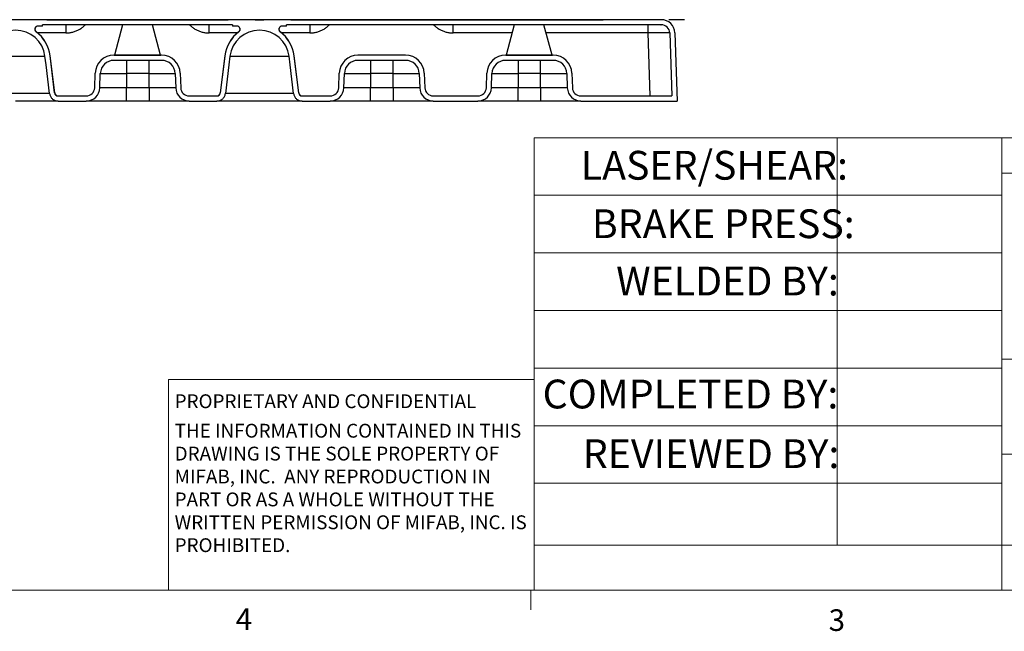
# Model space of a CAD drawing. Units: inches. Extents: x 0.3 to 21.8, y 0.2 to 16.9.
# Drawn here: x 11.4 to 15.7, y 0.2 to 2.9 of the extents above; entities that cross this region are included whole.
import ezdxf

# ---------------------------------------------------------------- set-up
doc = ezdxf.new("R2010")
doc.units = ezdxf.units.IN
doc.header["$MEASUREMENT"] = 0
doc.styles.add('SLDTEXTSTYLE0', font='TXT', dxfattribs={"width": 0.75})
doc.styles.add('SLDTEXTSTYLE3', font='TXT', dxfattribs={"width": 0.7})

# ---------------------------------------------------------------- blocks, each defined once
blk = doc.blocks.new('SW_NOTE_1')
at = {"color": 0, "linetype": 'Continuous', "lineweight": 0, "char_height": 0.06, "attachment_point": 1}
for s, insert, style in [('THE INFORMATION CONTAINED IN THIS', (0, 0.0773), 'SLDTEXTSTYLE0'), ('DRAWING IS THE SOLE PROPERTY OF', (0, -0.022), 'SLDTEXTSTYLE0'), ('MIFAB, INC.  ANY REPRODUCTION IN', (0, -0.1214), 'SLDTEXTSTYLE0'), ('PART OR AS A WHOLE WITHOUT THE', (0, -0.2208), 'SLDTEXTSTYLE3'), ('WRITTEN PERMISSION OF MIFAB, INC. IS', (0, -0.3201), 'SLDTEXTSTYLE0'), ('PROHIBITED.', (0, -0.4195), 'SLDTEXTSTYLE0')]:
    blk.add_mtext(s, dxfattribs=dict(at, insert=insert, style=style))

msp = doc.modelspace()

# ---------------------------------------------------------------- linework, layer by layer
at = {"color": 7, "linetype": 'Continuous', "lineweight": 25}
for p, q in [((14.21432125, 2.88715339), (8.6051236, 2.88715339)), ((12.35381224, 2.86509456), (11.52962012, 2.86509456)), ((11.52962012, 2.85921221), (11.52962012, 2.86509456)), ((11.52995148, 2.85921221), (11.52995148, 2.86509456)), ((11.54833383, 2.88715339), (12.33509855, 2.88715339)), ((11.87726268, 2.86509456), (11.84209087, 2.7338316)), ((12.04134151, 2.7338316), (12.00616966, 2.86509456)), ((12.35348088, 2.86509456), (12.35348088, 2.85921221)), ((12.35381224, 2.86509456), (12.35381224, 2.85921221)), ((12.45274559, 2.88715339), (12.48951033, 2.88715339)), ((14.21432098, 2.86509456), (12.58844362, 2.86509456)), ((12.58844362, 2.85921221), (12.58844362, 2.86509456)), ((12.58877504, 2.85921221), (12.58877504, 2.86509456)), ((12.60715738, 2.88715339), (13.962481, 2.88715339)), ((13.576498, 2.86509456), (13.54132615, 2.7338316)), ((13.74057669, 2.7338316), (13.70540498, 2.86509456)), ((14.15553352, 2.86509456), (14.15553352, 2.8644744)), ((14.21895324, 2.86380367), (14.21932622, 2.86428295)), ((14.31563728, 2.88715339), (14.24640506, 2.88715339)), ((11.63129332, 2.82961329), (11.50839477, 2.82961329)), ((11.52962012, 2.85921221), (11.51023983, 2.85921221)), ((11.52962012, 2.85921221), (11.52995148, 2.85921221)), ((12.37503759, 2.82961329), (12.25208024, 2.82961329)), ((12.35348088, 2.85921221), (12.35381224, 2.85921221)), ((12.37319251, 2.85921221), (12.35381224, 2.85921221)), ((12.38145317, 2.83427719), (12.38102014, 2.83427719)), ((12.69005808, 2.82961329), (12.56721833, 2.82961329)), ((12.58844362, 2.85921221), (12.56906334, 2.85921221)), ((12.58844362, 2.85921221), (12.58877504, 2.85921221)), ((13.56699079, 2.82961319), (13.31084487, 2.8296133)), ((14.15553352, 2.82961293), (13.71491218, 2.82961313)), ((14.15553352, 2.82961293), (14.16507882, 2.55627103)), ((14.25106356, 2.82961293), (14.26060886, 2.55627103)), ((14.27310899, 2.83038277), (14.2834516, 2.53421221)), ((11.28416069, 2.72829498), (11.54044815, 2.72829498)), ((11.56238682, 2.73098328), (11.56264597, 2.73098328)), ((11.58251233, 2.56918476), (11.56264597, 2.73098328)), ((12.04642495, 2.73274162), (11.83930154, 2.73274162)), ((12.04642482, 2.7106828), (11.83930161, 2.7106828)), ((11.84209087, 2.7338316), (11.94171617, 2.7338316)), ((11.8939809, 2.7106828), (11.8939809, 2.65391219)), ((11.94171617, 2.7338316), (12.04134151, 2.7338316)), ((11.99174556, 2.65391219), (11.99174556, 2.7106828)), ((12.32078639, 2.73098328), (12.30092002, 2.56918476)), ((12.32078639, 2.73098328), (12.32104556, 2.73098328)), ((12.34298422, 2.72829498), (12.5992717, 2.72829498)), ((12.6212103, 2.73098328), (12.62146953, 2.73098328)), ((12.6413359, 2.56918476), (12.62146953, 2.73098328)), ((13.10524846, 2.73274162), (12.89812508, 2.73274162)), ((13.10524832, 2.7106828), (12.89812508, 2.7106828)), ((12.95280441, 2.7106828), (12.95280441, 2.65391219)), ((13.05056914, 2.65391219), (13.05056914, 2.7106828)), ((13.74566034, 2.73274162), (13.53853682, 2.73274162)), ((13.74566006, 2.7106828), (13.53853696, 2.7106828)), ((13.54132615, 2.7338316), (13.64095149, 2.7338316)), ((13.59321615, 2.7106828), (13.59321615, 2.65391219)), ((13.64095149, 2.7338316), (13.74057669, 2.7338316)), ((13.69098088, 2.65391219), (13.69098088, 2.7106828)), ((11.75627091, 2.59175267), (11.75846847, 2.65468202)), ((11.77831631, 2.59098284), (11.78051384, 2.65391219)), ((11.8939809, 2.65391219), (11.8939809, 2.59098284)), ((11.99174556, 2.65391219), (11.8939809, 2.65391219)), ((11.99174556, 2.59098284), (11.99174556, 2.65391219)), ((12.10521262, 2.6539122), (12.10741018, 2.59098284)), ((12.12725799, 2.65468202), (12.12945555, 2.59175267)), ((12.81509449, 2.59175267), (12.81729205, 2.65468202)), ((12.83713979, 2.59098284), (12.83933734, 2.65391219)), ((12.95280441, 2.65391219), (12.95280441, 2.59098284)), ((13.05056914, 2.65391219), (12.95280441, 2.65391219)), ((13.05056914, 2.59098284), (13.05056914, 2.65391219)), ((13.1640362, 2.6539122), (13.16623376, 2.59098284)), ((13.1860815, 2.65468202), (13.18827906, 2.59175267)), ((13.45550623, 2.59175267), (13.45770379, 2.65468202)), ((13.47755166, 2.59098284), (13.47974908, 2.65391219)), ((13.59321615, 2.65391219), (13.59321615, 2.59098284)), ((13.69098088, 2.65391219), (13.59321615, 2.65391219)), ((13.69098088, 2.59098284), (13.69098088, 2.65391219)), ((13.8044478, 2.6539122), (13.80664536, 2.59098284)), ((13.82649324, 2.65468202), (13.8286908, 2.59175267)), ((11.56061792, 2.56649648), (11.26399091, 2.56649648)), ((11.58228346, 2.56918476), (11.58251233, 2.56918476)), ((11.8939809, 2.59098284), (11.77831631, 2.59098284)), ((11.8939809, 2.53421221), (11.8939809, 2.59098284)), ((11.99174556, 2.59098284), (11.8939809, 2.59098284)), ((12.10741018, 2.59098284), (11.99174556, 2.59098284)), ((11.99174556, 2.59098284), (11.99174556, 2.53421221)), ((12.30092002, 2.56918476), (12.30114888, 2.56918476)), ((12.61944148, 2.56649648), (12.32281444, 2.56649648)), ((12.64110704, 2.56918476), (12.6413359, 2.56918476)), ((12.95280441, 2.59098284), (12.83713979, 2.59098284)), ((12.95280441, 2.53421221), (12.95280441, 2.59098284)), ((13.05056914, 2.59098284), (12.95280441, 2.59098284)), ((13.16623376, 2.59098284), (13.05056914, 2.59098284)), ((13.05056914, 2.59098284), (13.05056914, 2.53421221)), ((13.59321615, 2.59098284), (13.47755166, 2.59098284)), ((13.59321615, 2.53421221), (13.59321615, 2.59098284)), ((13.69098088, 2.59098284), (13.59321615, 2.59098284)), ((13.80664536, 2.59098284), (13.69098088, 2.59098284)), ((13.69098088, 2.59098284), (13.69098088, 2.53421221)), ((11.59689819, 2.53421221), (11.71952885, 2.53421221)), ((11.59689835, 2.55627103), (11.71952861, 2.55627103)), ((11.99174556, 2.53421221), (11.8939809, 2.53421221)), ((12.16619737, 2.53421221), (12.28653415, 2.53421221)), ((12.16619785, 2.55627103), (12.28653394, 2.55627103)), ((12.65572177, 2.53421221), (12.77835232, 2.53421221)), ((12.65572191, 2.55627103), (12.77835219, 2.55627103)), ((13.05056914, 2.53421221), (12.95280441, 2.53421221)), ((13.22502095, 2.53421221), (13.4187642, 2.53421221)), ((13.22502136, 2.55627103), (13.41876392, 2.55627103)), ((13.69098088, 2.53421221), (13.59321615, 2.53421221)), ((13.86543255, 2.53421221), (14.2834516, 2.53421221)), ((13.8654331, 2.55627103), (14.26060886, 2.55627103))]:
    msp.add_line(p, q, dxfattribs=at)
at = {"color": 7, "linetype": 'Continuous', "lineweight": 18}
for p, q in [((13.66323561, 2.37494867), (21.52287986, 2.37494867)), ((13.66323561, 0.41060071), (13.66323561, 2.37494867)), ((14.97672186, 2.37494867), (14.97672186, 0.60687554)), ((15.69113699, 0.41060071), (15.69113699, 2.37494867)), ((17.07258811, 2.22060889), (15.69113699, 2.22060889)), ((13.66323561, 2.12494867), (15.69113699, 2.12494867)), ((13.66323561, 1.87494867), (15.69113699, 1.87494867)), ((13.66323561, 1.62494867), (15.69113699, 1.62494867)), ((15.69113699, 1.41432407), (17.07258811, 1.41432407)), ((13.66323561, 1.37494867), (15.69113699, 1.37494867)), ((12.07610173, 0.41060071), (12.07610173, 1.32494867)), ((13.66323561, 1.32494867), (12.07610173, 1.32494867)), ((13.66323561, 1.12494867), (15.69113699, 1.12494867)), ((15.69113699, 1.00077258), (17.07258811, 1.00077258)), ((13.66323561, 0.87494867), (15.69113699, 0.87494867)), ((13.66323561, 0.60687554), (17.07258811, 0.60687554)), ((21.52287986, 0.41060071), (0.52287986, 0.41060071)), ((13.64787986, 0.41060071), (13.64787986, 0.3258015))]:
    msp.add_line(p, q, dxfattribs=at)
at = {"color": 7, "linetype": 'Continuous', "lineweight": 25, "flags": 128}
for points in [[(11.56035522, 2.56649648), (11.54509929, 2.69050082), (11.54044815, 2.72829498)], [(11.58228346, 2.56918476), (11.56695314, 2.69385579), (11.56238682, 2.73098328)], [(12.32104556, 2.73098328), (12.3164792, 2.69385579), (12.30114888, 2.56918476)], [(12.34298422, 2.72829498), (12.33833304, 2.69050082), (12.32307712, 2.56649648)], [(12.6191788, 2.56649648), (12.60392288, 2.69050082), (12.5992717, 2.72829498)], [(12.64110704, 2.56918476), (12.62577672, 2.69385579), (12.6212103, 2.73098328)], [(11.78051384, 2.65391219), (11.78094562, 2.65391219), (11.78223765, 2.65391219), (11.78438013, 2.65391219), (11.78735674, 2.65391219), (11.79114484, 2.65391219), (11.79571554, 2.65391219), (11.80103413, 2.65391219), (11.80706009, 2.65391219), (11.81374757, 2.65391219), (11.82104569, 2.65391219), (11.82889885, 2.65391219), (11.83724737, 2.6539122), (11.84602763, 2.6539122), (11.85517286, 2.6539122), (11.86461346, 2.6539122), (11.87427755, 2.6539122), (11.88409157, 2.6539122), (11.8939809, 2.65391219)], [(11.99174556, 2.65391219), (12.00163492, 2.65391219), (12.01144891, 2.65391219), (12.021113, 2.65391219), (12.0305536, 2.65391219), (12.03969886, 2.65391219), (12.04847909, 2.65391219), (12.05682761, 2.65391219), (12.06468078, 2.65391219), (12.07197889, 2.65391219), (12.0786664, 2.65391219), (12.08469237, 2.65391219), (12.09001095, 2.6539122), (12.09458166, 2.6539122), (12.09836975, 2.6539122), (12.10134633, 2.6539122), (12.10348881, 2.6539122), (12.10478084, 2.6539122), (12.10521262, 2.6539122)], [(12.83933734, 2.65391219), (12.83976913, 2.65391219), (12.84106116, 2.65391219), (12.84320364, 2.65391219), (12.84618028, 2.65391219), (12.84996831, 2.65391219), (12.85453901, 2.65391219), (12.8598576, 2.65391219), (12.86588364, 2.65391219), (12.87257114, 2.65391219), (12.87986919, 2.65391219), (12.88772243, 2.65391219), (12.89607094, 2.6539122), (12.90485124, 2.6539122), (12.91399637, 2.6539122), (12.92343704, 2.6539122), (12.93310106, 2.6539122), (12.94291512, 2.6539122), (12.95280441, 2.65391219)], [(13.05056914, 2.65391219), (13.06045843, 2.65391219), (13.07027249, 2.65391219), (13.0799365, 2.65391219), (13.08937717, 2.65391219), (13.0985223, 2.65391219), (13.1073026, 2.65391219), (13.11565112, 2.65391219), (13.12350435, 2.65391219), (13.1308024, 2.65391219), (13.13748991, 2.65391219), (13.14351594, 2.65391219), (13.14883453, 2.6539122), (13.15340523, 2.6539122), (13.15719326, 2.6539122), (13.16016991, 2.6539122), (13.16231239, 2.6539122), (13.16360442, 2.6539122), (13.1640362, 2.6539122)], [(13.47974908, 2.65391219), (13.48018087, 2.65391219), (13.4814729, 2.65391219), (13.48361538, 2.65391219), (13.48659202, 2.65391219), (13.49038005, 2.65391219), (13.49495089, 2.65391219), (13.50026948, 2.65391219), (13.50629537, 2.65391219), (13.51298288, 2.65391219), (13.52028093, 2.65391219), (13.52813417, 2.65391219), (13.53648268, 2.6539122), (13.54526298, 2.6539122), (13.55440811, 2.6539122), (13.56384878, 2.6539122), (13.57351279, 2.6539122), (13.58332686, 2.6539122), (13.59321615, 2.65391219)], [(13.69098088, 2.65391219), (13.70087017, 2.65391219), (13.71068423, 2.65391219), (13.72034838, 2.65391219), (13.72978877, 2.65391219), (13.73893404, 2.65391219), (13.74771434, 2.65391219), (13.75606285, 2.65391219), (13.76391609, 2.65391219), (13.77121414, 2.65391219), (13.77790179, 2.65391219), (13.78392768, 2.65391219), (13.78924627, 2.6539122), (13.79381697, 2.6539122), (13.797605, 2.6539122), (13.80058164, 2.6539122), (13.80272399, 2.6539122), (13.80401602, 2.6539122), (13.8044478, 2.6539122)]]:
    msp.add_lwpolyline(points, dxfattribs=at)
at = {"color": 7, "linetype": 'Continuous', "lineweight": 25}
for centre, radius, start, end in [((14.21432128, 2.82832986), 0.03676471, 2.00000772, 90.00029478), ((14.21432128, 2.82832986), 0.05882353, 2, 90), ((11.41230442, 2.71252366), 0.12911061, 7.01640962, 172.98359038), ((11.51063565, 2.84538868), 0.01382353, 90, 233.49546285), ((11.41230442, 2.71252366), 0.15121337, 7.01196677, 53.6273563), ((11.41230442, 2.71252366), 0.15147059, 7, 53.49546285), ((12.47112795, 2.71252366), 0.15147059, 126.50453715, 173), ((12.47112795, 2.71252366), 0.15121337, 126.3726437, 172.98803323), ((12.47112795, 2.71252366), 0.12911061, 7.01640962, 172.98359038), ((12.37279672, 2.84538868), 0.01382353, 306.50453715, 90), ((12.56945918, 2.84538868), 0.01382353, 90, 233.49546285), ((12.47112795, 2.71252366), 0.15121337, 7.01196677, 53.6273563), ((12.47112795, 2.71252366), 0.15147059, 7, 53.49546285), ((11.83930154, 2.65185927), 0.08088235, 90, 178), ((11.83930154, 2.65185927), 0.05882353, 89.99993309, 177.99999169), ((11.8406704, 2.73421221), 0.00147059, 270, 345), ((12.04276197, 2.73421221), 0.00147059, 195, 270), ((12.04642494, 2.65185927), 0.05882353, 2.00001662, 90.00013456), ((12.04642494, 2.65185927), 0.08088235, 2, 90), ((12.89812507, 2.65185927), 0.08088235, 90, 178), ((12.89812507, 2.65185927), 0.05882353, 89.99993309, 177.99999169), ((13.10524847, 2.65185927), 0.05882353, 2.00001662, 90.00013456), ((13.10524847, 2.65185927), 0.08088235, 2, 90), ((13.53853683, 2.65185927), 0.08088235, 90, 178), ((13.53853683, 2.65185927), 0.05882353, 89.99993309, 177.99999169), ((13.53990569, 2.73421221), 0.00147059, 270, 345), ((13.74199726, 2.73421221), 0.00147059, 195, 270), ((13.74566024, 2.65185927), 0.05882353, 2.00001662, 90.00013456), ((13.74566024, 2.65185927), 0.08088235, 2, 90), ((11.5971086, 2.57097692), 0.01470588, 186.99979631, 270), ((11.71952861, 2.59303574), 0.03676471, 270, 358), ((11.71952861, 2.59303574), 0.05882353, 270.0002371, 358.00000812), ((12.16619788, 2.59303574), 0.05882353, 181.99998375, 269.99952321), ((12.16619788, 2.59303574), 0.03676471, 182, 270), ((12.28632377, 2.57097692), 0.01470588, 270, 353.00020369), ((12.65593213, 2.57097692), 0.01470588, 186.99979631, 270), ((12.77835214, 2.59303574), 0.03676471, 270, 358), ((12.77835214, 2.59303574), 0.05882353, 270.0002371, 358.00000812), ((13.2250214, 2.59303574), 0.05882353, 181.99998375, 269.99952321), ((13.2250214, 2.59303574), 0.03676471, 182, 270), ((13.4187639, 2.59303574), 0.03676471, 270, 358), ((13.4187639, 2.59303574), 0.05882353, 270.0002371, 358.00000812), ((13.86543317, 2.59303574), 0.05882353, 181.99998375, 269.99952321), ((13.86543317, 2.59303574), 0.03676471, 182, 270)]:
    msp.add_arc(centre, radius, start, end, dxfattribs=at)
for points, knots in [([(11.63129879, 2.86509456), (11.63129856, 2.86496377), (11.6312981, 2.86470219), (11.6312974, 2.86261132), (11.63129675, 2.85935779), (11.63129604, 2.85493806), (11.63129538, 2.84954785), (11.63129468, 2.84337518), (11.63129399, 2.83665354), (11.63129354, 2.83196004), (11.63129332, 2.82961329)], [0, 0, 0, 0, 0.1249988951, 0.2499986802, 0.3749987221, 0.4999990718, 0.6249999088, 0.7500002521, 0.8750000409, 1, 1, 1, 1]), ([(11.63129332, 2.82961329), (11.63638928, 2.82979523), (11.6464836, 2.83015562), (11.66133682, 2.83317966), (11.67560954, 2.83796431), (11.68923184, 2.84450054), (11.70181139, 2.85280276), (11.71054957, 2.85976497), (11.714585, 2.8643039), (11.71528795, 2.86509456)], [0, 0, 0, 0, 0.1631237589, 0.3231238397, 0.4834651765, 0.6445248284, 0.8054514015, 0.9661102386, 1, 1, 1, 1]), ([(12.16809249, 2.86509456), (12.16883728, 2.86425885), (12.17290869, 2.8596904), (12.18167837, 2.85271491), (12.19423804, 2.84445008), (12.20783621, 2.83793665), (12.22208513, 2.83316784), (12.23691411, 2.83015361), (12.24699211, 2.82979457), (12.25208024, 2.8296133)], [0, 0, 0, 0, 0.0358595409, 0.1960256232, 0.3565780363, 0.5173245632, 0.6773829874, 0.8371188758, 1, 1, 1, 1]), ([(12.25208024, 2.8296133), (12.25208001, 2.83196005), (12.25207955, 2.83665354), (12.25207885, 2.84337519), (12.25207816, 2.84954786), (12.25207747, 2.85493806), (12.25207678, 2.85935779), (12.25207609, 2.86261132), (12.2520754, 2.86470219), (12.25207494, 2.86496377), (12.25207471, 2.86509456)], [0, 0, 0, 0, 0.124999897, 0.249999772, 0.3750000625, 0.5000008841, 0.6250012475, 0.7500013032, 0.8750010912, 1, 1, 1, 1]), ([(12.69006346, 2.86509456), (12.69006323, 2.86496377), (12.69006277, 2.86470219), (12.69006208, 2.86261132), (12.69006139, 2.85935779), (12.6900607, 2.85493806), (12.69006002, 2.84954785), (12.69005927, 2.84337518), (12.69005881, 2.83665354), (12.69005832, 2.83196004), (12.69005808, 2.82961329)], [0, 0, 0, 0, 0.1249988951, 0.2499986803, 0.3749987222, 0.4999990719, 0.6249999089, 0.7500002523, 0.8750000409, 1, 1, 1, 1]), ([(12.69005808, 2.82961329), (12.695154, 2.82979524), (12.7052483, 2.83015564), (12.7201015, 2.83317964), (12.73437421, 2.83796433), (12.74799654, 2.84450054), (12.76057613, 2.85280274), (12.76931428, 2.859765), (12.77334976, 2.8643039), (12.77405273, 2.86509456)], [0, 0, 0, 0, 0.1631226606, 0.3231232887, 0.4834641063, 0.6445242609, 0.805451148, 0.9661099901, 1, 1, 1, 1]), ([(13.22685726, 2.86509456), (13.22760203, 2.86425884), (13.23167335, 2.85969034), (13.24044309, 2.85271493), (13.25300274, 2.84445007), (13.2666009, 2.83793667), (13.28084982, 2.83316781), (13.2956788, 2.83015364), (13.30575679, 2.82979458), (13.31084487, 2.8296133)], [0, 0, 0, 0, 0.0358590887, 0.1960253663, 0.3565779752, 0.5173246981, 0.6773826186, 0.8371201483, 1, 1, 1, 1]), ([(13.31084487, 2.8296133), (13.31084462, 2.83196005), (13.31084413, 2.83665354), (13.31084368, 2.84337519), (13.31084292, 2.84954786), (13.31084225, 2.85493806), (13.31084156, 2.85935779), (13.31084087, 2.86261132), (13.31084018, 2.86470219), (13.31083972, 2.86496377), (13.31083949, 2.86509456)], [0, 0, 0, 0, 0.124999897, 0.2499997719, 0.3750000624, 0.500000884, 0.6250012475, 0.7500013031, 0.8750010912, 1, 1, 1, 1]), ([(14.15553352, 2.86366381), (14.15553352, 2.86329206), (14.15553352, 2.86232323), (14.15553352, 2.85931916), (14.15553352, 2.85494831), (14.15553352, 2.84954496), (14.15553352, 2.84337565), (14.15553352, 2.83665306), (14.15553352, 2.83195964), (14.15553352, 2.82961293)], [0, 0, 0, 0, 0.0940147587, 0.2450138059, 0.3960109218, 0.5470090188, 0.6980053765, 0.8490026431, 1, 1, 1, 1]), ([(14.2130306, 2.86508198), (14.21348121, 2.8650831), (14.21401083, 2.86508443), (14.21378319, 2.86493268), (14.21374923, 2.86491004)], [0, 0, 0, 0, 0.8508070979, 1, 1, 1, 1]), ([(11.51023897, 2.85921221), (11.50867229, 2.85905824), (11.50553886, 2.8587503), (11.50136996, 2.85635024), (11.49820884, 2.85281839), (11.49641724, 2.84842341), (11.49618593, 2.84370512), (11.49753659, 2.83920181), (11.49974873, 2.83607409), (11.50146471, 2.83469165), (11.50197917, 2.83427719)], [0, 0, 0, 0, 0.1354820582, 0.2709690907, 0.4062743689, 0.5410002973, 0.6750664739, 0.8087798186, 0.942671513, 1, 1, 1, 1]), ([(12.38145317, 2.83427719), (12.38261609, 2.83532303), (12.3849421, 2.83741487), (12.38686248, 2.84178832), (12.38730723, 2.84647174), (12.38615256, 2.85104518), (12.38355589, 2.85498232), (12.37979738, 2.8578366), (12.3761216, 2.8590807), (12.37388001, 2.85918138), (12.37319341, 2.85921221)], [0, 0, 0, 0, 0.1346009156, 0.2692221523, 0.4033583144, 0.5370851959, 0.6709222704, 0.8053144955, 0.9403676932, 1, 1, 1, 1]), ([(12.56906251, 2.85921221), (12.56749582, 2.85905825), (12.5643624, 2.85875031), (12.56019352, 2.8563502), (12.55703232, 2.85281843), (12.55524082, 2.84842339), (12.55500943, 2.84370513), (12.55636012, 2.83920181), (12.55857227, 2.83607411), (12.56028824, 2.83469165), (12.56080269, 2.83427719)], [0, 0, 0, 0, 0.1354825373, 0.2709686822, 0.4062751085, 0.5410004572, 0.675066669, 0.8087800716, 0.9426718989, 1, 1, 1, 1]), ([(14.24910453, 2.82983066), (14.24868613, 2.82985593), (14.24754205, 2.82992504), (14.24392242, 2.83001054), (14.23846406, 2.83008755), (14.23147236, 2.8301333), (14.22325806, 2.83014834), (14.21389722, 2.83013333), (14.20348583, 2.83008729), (14.19232217, 2.8300113), (14.18054461, 2.82990727), (14.16826853, 2.82977719), (14.15981772, 2.82966819), (14.15553352, 2.82961293)], [0, 0, 0, 0, 0.0532524199, 0.1456143728, 0.2414136289, 0.3363519408, 0.4304340286, 0.5245160972, 0.6194625217, 0.7152707634, 0.8075003392, 0.9024107468, 1, 1, 1, 1]), ([(14.25106356, 2.82961293), (14.25097107, 2.82966932), (14.25083904, 2.82974982), (14.24950426, 2.82981203), (14.24910453, 2.82983066)], [0, 0, 0, 0, 0.7005263992, 1, 1, 1, 1]), ([(11.56035522, 2.56649648), (11.56070122, 2.56448785), (11.56140328, 2.56041227), (11.56372579, 2.55465804), (11.56693794, 2.54930785), (11.57098544, 2.54461828), (11.57580198, 2.54063581), (11.58117498, 2.53753903), (11.58704577, 2.53538132), (11.59234487, 2.53434851), (11.5956702, 2.53424895), (11.59689726, 2.53421221)], [0, 0, 0, 0, 0.1145941872, 0.2325155555, 0.3471095979, 0.4650194519, 0.5797381842, 0.697774794, 0.8126591591, 0.9308707387, 1, 1, 1, 1]), ([(11.58228346, 2.56918476), (11.58264644, 2.56756465), (11.58337238, 2.56432446), (11.58642533, 2.56026406), (11.59053539, 2.5574086), (11.59426904, 2.55635245), (11.59640708, 2.55628622), (11.5968974, 2.55627103)], [0, 0, 0, 0, 0.2325087981, 0.4650113476, 0.6976975097, 0.9306729691, 1, 1, 1, 1]), ([(12.28653498, 2.55627103), (12.28819191, 2.55643394), (12.29150579, 2.55675975), (12.29591935, 2.55930028), (12.29925749, 2.56303787), (12.3007523, 2.56660835), (12.30107589, 2.56871056), (12.30114888, 2.56918476)], [0, 0, 0, 0, 0.2331655296, 0.4663309904, 0.6993951774, 0.932190549, 1, 1, 1, 1]), ([(12.28653512, 2.53421221), (12.28857738, 2.53431067), (12.29272116, 2.53451046), (12.29873501, 2.53611712), (12.30445575, 2.53865957), (12.30961808, 2.54211436), (12.31416735, 2.54642074), (12.31789567, 2.55138381), (12.32074639, 2.55695168), (12.32239818, 2.56205592), (12.32289615, 2.56531287), (12.32307712, 2.56649648)], [0, 0, 0, 0, 0.1149563905, 0.2332475268, 0.3482045136, 0.4664961749, 0.5814178309, 0.6996789258, 0.8144553573, 0.9325708475, 1, 1, 1, 1]), ([(12.6191788, 2.56649648), (12.61952481, 2.56448785), (12.62022687, 2.56041229), (12.62254928, 2.55465804), (12.62576142, 2.54930782), (12.62980902, 2.54461831), (12.63462554, 2.54063583), (12.63999853, 2.537539), (12.64586932, 2.53538134), (12.65116842, 2.5343485), (12.65449374, 2.53424894), (12.65572081, 2.53421221)], [0, 0, 0, 0, 0.1145942039, 0.2325151154, 0.3471090071, 0.4650199364, 0.5797386854, 0.6977744698, 0.8126597637, 0.9308704049, 1, 1, 1, 1]), ([(12.64110704, 2.56918476), (12.64147001, 2.56756465), (12.64219595, 2.56432448), (12.6452488, 2.56026403), (12.6493589, 2.55740858), (12.65309258, 2.55635246), (12.65523064, 2.55628622), (12.65572094, 2.55627103)], [0, 0, 0, 0, 0.2325084652, 0.4650085254, 0.6976945878, 0.9306754348, 1, 1, 1, 1]), ([(11.59710801, 2.53421221), (11.59695989, 2.53421221), (11.59666363, 2.53421221), (11.59422032, 2.53421221), (11.59021759, 2.53421221), (11.5843671, 2.53421221), (11.57669767, 2.53421221), (11.56721797, 2.53421221), (11.55601078, 2.53421221), (11.54321362, 2.53421221), (11.52901897, 2.53421221), (11.51366335, 2.53421221), (11.49741481, 2.53421221), (11.48055787, 2.53421221), (11.46337838, 2.53421221), (11.44623993, 2.53421221), (11.4292127, 2.53421221), (11.41794058, 2.53421221), (11.41230442, 2.53421221)], [0, 0, 0, 0, 0.0582464284, 0.1164970958, 0.1774685999, 0.2399877561, 0.3038027196, 0.3686253369, 0.4341375117, 0.4999999948, 0.565862478, 0.6313746528, 0.6961972701, 0.7600122336, 0.8225313898, 0.8835028938, 0.9417503892, 1, 1, 1, 1]), ([(11.8939809, 2.53421221), (11.88866064, 2.53421221), (11.87801993, 2.53421221), (11.86194646, 2.53421221), (11.84576784, 2.53421221), (11.82955069, 2.53421221), (11.81363795, 2.53421221), (11.7982996, 2.53421221), (11.78380414, 2.53421221), (11.77040456, 2.53421221), (11.75832425, 2.53421221), (11.74774491, 2.53421221), (11.73879614, 2.53421221), (11.73155634, 2.53421221), (11.72603352, 2.53421221), (11.72225515, 2.53421221), (11.71994857, 2.53421221), (11.71966892, 2.53421221), (11.71952909, 2.53421221)], [0, 0, 0, 0, 0.0582474864, 0.1164970324, 0.1774685938, 0.2399877755, 0.3038026575, 0.3686254396, 0.4341376587, 0.4999998516, 0.5658624004, 0.6313749523, 0.6961974985, 0.7600122659, 0.8225313664, 0.8835033319, 0.9417506316, 1, 1, 1, 1]), ([(12.16619737, 2.53421221), (12.16605753, 2.53421221), (12.16577786, 2.53421221), (12.16347143, 2.53421221), (12.15969291, 2.53421221), (12.1541701, 2.53421221), (12.14693036, 2.53421221), (12.13798158, 2.53421221), (12.12740226, 2.53421221), (12.11532184, 2.53421221), (12.1019224, 2.53421221), (12.08742692, 2.53421221), (12.07208849, 2.53421221), (12.0561758, 2.53421221), (12.03995868, 2.53421221), (12.02378022, 2.53421221), (12.00770677, 2.53421221), (11.99706604, 2.53421221), (11.99174556, 2.53421221)], [0, 0, 0, 0, 0.0582473941, 0.1164967356, 0.1774682866, 0.2399874355, 0.303802711, 0.3686253074, 0.4341374287, 0.4999996542, 0.5658622355, 0.6313745053, 0.6961971924, 0.7600120092, 0.8225312393, 0.8835027326, 0.9417500773, 1, 1, 1, 1]), ([(12.47112793, 2.53421221), (12.46549198, 2.53421221), (12.45421987, 2.53421221), (12.43719263, 2.53421221), (12.42005397, 2.53421221), (12.40287449, 2.53421221), (12.38601756, 2.53421221), (12.36976904, 2.53421221), (12.35441341, 2.53421221), (12.34021874, 2.53421221), (12.32742155, 2.53421221), (12.31621446, 2.53421221), (12.30673435, 2.53421221), (12.29906651, 2.53421221), (12.29321035, 2.53421221), (12.28922797, 2.53421221), (12.2869383, 2.53421221), (12.28665455, 2.53421221), (12.28653512, 2.53421221)], [0, 0, 0, 0, 0.0591894476, 0.1183812089, 0.18033888, 0.2438691472, 0.3087161811, 0.3745871551, 0.4411588915, 0.5080866916, 0.5750144019, 0.6415861561, 0.7074571519, 0.772304202, 0.8358345121, 0.8977921253, 0.9569806318, 1, 1, 1, 1]), ([(12.65593159, 2.53421221), (12.65578342, 2.53421221), (12.65548706, 2.53421221), (12.65304386, 2.53421221), (12.64904112, 2.53421221), (12.64319067, 2.53421221), (12.63552113, 2.53421221), (12.62604158, 2.53421221), (12.61483426, 2.53421221), (12.6020372, 2.53421221), (12.5878425, 2.53421221), (12.57248689, 2.53421221), (12.55623834, 2.53421221), (12.53938138, 2.53421221), (12.52220189, 2.53421221), (12.50506344, 2.53421221), (12.48803622, 2.53421221), (12.4767641, 2.53421221), (12.47112793, 2.53421221)], [0, 0, 0, 0, 0.0582464405, 0.1164970793, 0.1774685654, 0.2399877171, 0.3038027499, 0.3686252127, 0.4341375405, 0.4999998597, 0.5658624264, 0.6313745965, 0.6961971578, 0.7600122926, 0.8225314021, 0.8835029451, 0.9417502449, 1, 1, 1, 1]), ([(12.95280441, 2.53421221), (12.94748416, 2.53421221), (12.93684344, 2.53421221), (12.92076995, 2.53421221), (12.90459131, 2.53421221), (12.88837417, 2.53421221), (12.87246145, 2.53421221), (12.85712313, 2.53421221), (12.84262769, 2.53421221), (12.82922803, 2.53421221), (12.81714781, 2.53421221), (12.80656839, 2.53421221), (12.79761972, 2.53421221), (12.79037993, 2.53421221), (12.78485699, 2.53421221), (12.78107871, 2.53421221), (12.77877212, 2.53421221), (12.77849244, 2.53421221), (12.7783526, 2.53421221)], [0, 0, 0, 0, 0.058247365, 0.116497165, 0.177468731, 0.2399879175, 0.3038026897, 0.3686253678, 0.4341375919, 0.499999977, 0.565862362, 0.6313749932, 0.6961974174, 0.7600121896, 0.822531376, 0.8835033173, 0.9417506214, 1, 1, 1, 1]), ([(13.22502095, 2.53421221), (13.22488108, 2.53421221), (13.22460136, 2.53421221), (13.22229492, 2.53421221), (13.21851652, 2.53421221), (13.21299359, 2.53421221), (13.20575386, 2.53421221), (13.19680518, 2.53421221), (13.18622574, 2.53421221), (13.17414543, 2.53421221), (13.16074591, 2.53421221), (13.14625045, 2.53421221), (13.13091205, 2.53421221), (13.11499938, 2.53421221), (13.09878225, 2.53421221), (13.08260375, 2.53421221), (13.0665303, 2.53421221), (13.05588957, 2.53421221), (13.05056914, 2.53421221)], [0, 0, 0, 0, 0.0582474142, 0.1164967643, 0.1774682665, 0.2399875057, 0.3038027906, 0.3686252696, 0.434137549, 0.4999996154, 0.5658623936, 0.6313746731, 0.696197152, 0.7600119782, 0.8225312174, 0.8835027197, 0.9417505722, 1, 1, 1, 1]), ([(13.59321615, 2.53421221), (13.5878959, 2.53421221), (13.57725523, 2.53421221), (13.56118179, 2.53421221), (13.54500319, 2.53421221), (13.52878602, 2.53421221), (13.51287322, 2.53421221), (13.49753488, 2.53421221), (13.48303942, 2.53421221), (13.46963991, 2.53421221), (13.45755953, 2.53421221), (13.44698014, 2.53421221), (13.43803146, 2.53421221), (13.43079167, 2.53421221), (13.42526873, 2.53421221), (13.42149045, 2.53421221), (13.41918386, 2.53421221), (13.41890418, 2.53421221), (13.41876434, 2.53421221)], [0, 0, 0, 0, 0.0582473695, 0.1164966748, 0.1774682456, 0.2399874368, 0.3038026726, 0.3686253558, 0.434137585, 0.4999996009, 0.5658623284, 0.6313749647, 0.6961973939, 0.760012171, 0.8225313623, 0.8835033083, 0.9417506169, 1, 1, 1, 1]), ([(13.86543255, 2.53421221), (13.86529275, 2.53421221), (13.86501315, 2.53421221), (13.86270661, 2.53421221), (13.85892844, 2.53421221), (13.85340548, 2.53421221), (13.84616557, 2.53421221), (13.83721692, 2.53421221), (13.82663749, 2.53421221), (13.81455703, 2.53421221), (13.80115765, 2.53421221), (13.78666228, 2.53421221), (13.77132381, 2.53421221), (13.75541109, 2.53421221), (13.73919393, 2.53421221), (13.72301549, 2.53421221), (13.70694208, 2.53421221), (13.69630136, 2.53421221), (13.69098088, 2.53421221)], [0, 0, 0, 0, 0.0582473881, 0.1164967351, 0.1774681189, 0.2399873548, 0.303802845, 0.3686253206, 0.4341375966, 0.499999997, 0.5658623974, 0.6313742664, 0.6961971773, 0.760012, 0.8225317131, 0.8835027216, 0.9417500718, 1, 1, 1, 1])]:
    msp.add_open_spline(points, degree=3, knots=knots, dxfattribs=at)

# ---------------------------------------------------------------- block references
at = {"color": 7, "linetype": 'Continuous', "lineweight": 0}
msp.add_blockref('SW_NOTE_1', (12.10294893, 1.05592651), dxfattribs=at)

# ---------------------------------------------------------------- texts
at = {"color": 7, "linetype": 'Continuous', "lineweight": 0, "attachment_point": 1, "style": 'SLDTEXTSTYLE0'}
for s, insert, char_height in [('LASER/SHEAR:', (13.86514675, 2.31778152), 0.125), ('BRAKE PRESS:', (13.91323695, 2.06397787), 0.125), ('WELDED BY:', (14.01844531, 1.81529216), 0.125), ('COMPLETED BY:', (13.69952174, 1.32497995), 0.125), ('PROPRIETARY AND CONFIDENTIAL', (12.10294893, 1.26115582), 0.06), ('REVIEWED BY:', (13.87400084, 1.06602685), 0.125), ('4', (12.36795721, 0.33198897), 0.09375), ('3', (14.94053907, 0.32799873), 0.09375)]:
    msp.add_mtext(s, dxfattribs=dict(at, insert=insert, char_height=char_height))

doc.saveas('drawing.dxf')
